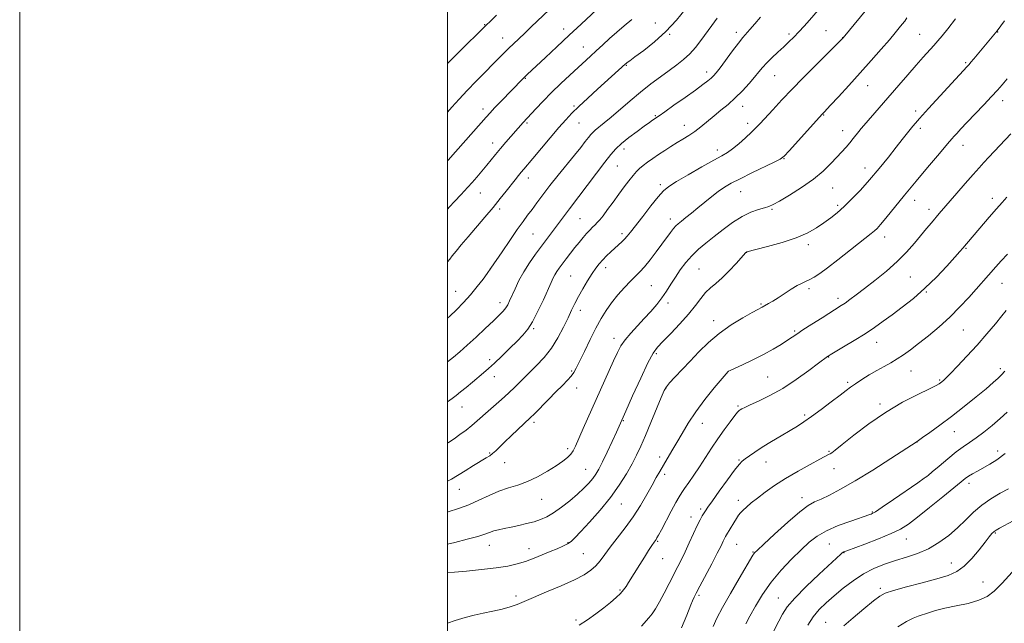
# Model space of a CAD drawing. Extents: x 2174800 to 2177700, y 309800 to 312700.
# Drawn here: x 2174800 to 2175260, y 310184 to 310466 of the extents above; entities that cross this region are included whole.
import ezdxf

# ---------------------------------------------------------------- set-up
doc = ezdxf.new("R2010")
doc.units = 0
doc.header["$MEASUREMENT"] = 0
for name, color, linetype, lineweight in [('CONTOUR INDEX', 41, 'Continuous', 13), ('CONTOUR INTERMEDIATE', 44, 'Continuous', 0), ('GRID LINE', 7, 'Continuous', 0), ('SPOT ELEVATION DTM', 2, 'Continuous', 13)]:
    doc.layers.add(name, color=color, linetype=linetype, lineweight=lineweight)

msp = doc.modelspace()

# ---------------------------------------------------------------- linework, layer by layer
at = {"layer": 'CONTOUR INDEX', "flags": 128}
for points, elevation in [([(2175000, 310400.393), (2175000.466, 310400.909), (2175002.528, 310403.241), (2175004.944, 310405.994), (2175018.082, 310420.8399), (2175019.922, 310422.875), (2175022.064, 310425.16), (2175025.075, 310428.311), (2175035.072, 310438.672), (2175036.12, 310439.719), (2175037.206, 310440.757), (2175045.906, 310448.834), (2175051.223, 310453.79), (2175056.952, 310459.152), (2175062.48, 310464.354), (2175074.663, 310475.875)], 1100), ([(2175000, 310287.782), (2175002.168, 310289.327), (2175004.071, 310290.714), (2175006.18, 310292.345), (2175008.828, 310294.506), (2175011.752, 310296.952), (2175016.918, 310301.328), (2175019.227, 310303.356), (2175021.9481, 310305.864), (2175025.383, 310309.146), (2175029.119, 310312.779), (2175032.563, 310316.155), (2175035.295, 310318.912), (2175037.57, 310321.65), (2175039.818, 310325.21), (2175042.328, 310330.104), (2175044.843, 310335.514), (2175048.423, 310343.587), (2175049.402, 310345.6931), (2175050.214, 310347.205), (2175051.129, 310348.645), (2175052.269, 310350.25), (2175053.716, 310352.187), (2175055.513, 310354.556), (2175057.528, 310357.187), (2175059.592, 310359.846), (2175061.557, 310362.328), (2175063.382, 310364.5581), (2175065.0511, 310366.489), (2175066.551, 310368.095), (2175067.879, 310369.421), (2175069.035, 310370.53), (2175070.065, 310371.543), (2175071.208, 310372.817), (2175072.75, 310374.77), (2175074.8811, 310377.668), (2175077.415, 310381.1851), (2175080.0691, 310384.841), (2175082.596, 310388.224), (2175084.871, 310391.17), (2175086.806, 310393.579), (2175088.3759, 310395.416), (2175089.827, 310396.899), (2175091.473, 310398.314), (2175093.552, 310399.885), (2175096.013, 310401.616), (2175098.732, 310403.448), (2175101.589, 310405.3239), (2175104.492, 310407.1791), (2175107.355, 310408.945), (2175110.118, 310410.596), (2175112.841, 310412.274), (2175115.611, 310414.164), (2175118.5, 310416.395), (2175124.653, 310421.476), (2175127.8969, 310424.09), (2175131.218, 310426.827), (2175134.581, 310429.842), (2175137.916, 310433.2), (2175141.01, 310436.601), (2175143.619, 310439.653), (2175145.613, 310442.095), (2175147.339, 310444.176), (2175149.262, 310446.273), (2175151.71, 310448.664), (2175154.478, 310451.2269), (2175157.224, 310453.743), (2175159.694, 310456.061), (2175161.992, 310458.3209), (2175164.307, 310460.732), (2175166.777, 310463.437), (2175169.331, 310466.311), (2175176.531, 310474.465)], 1090), ([(2175000, 310207.707), (2175000.039, 310207.711), (2175003.26, 310208.023), (2175008.907, 310208.556), (2175015.89, 310209.264), (2175022.706, 310210.0721), (2175028.204, 310210.9341), (2175032.628, 310211.918), (2175036.567, 310213.122), (2175040.488, 310214.595), (2175044.35, 310216.195), (2175047.988, 310217.73), (2175051.246, 310219.0561), (2175054.017, 310220.208), (2175056.203, 310221.266), (2175057.857, 310222.399), (2175059.625, 310224.12), (2175062.302, 310227.03), (2175066.407, 310231.514), (2175071.342, 310237.088), (2175076.232, 310243.052), (2175080.367, 310248.797), (2175083.696, 310254.0851), (2175086.335, 310258.768), (2175088.445, 310262.857), (2175090.376, 310266.9831), (2175092.526, 310271.934), (2175095.132, 310278.135), (2175099.977, 310289.825), (2175101.324, 310292.974), (2175102.362, 310294.805), (2175103.83, 310296.553), (2175106.287, 310299.196), (2175113.415, 310306.752), (2175117.529, 310311.092), (2175122.026, 310315.497), (2175127.087, 310319.767), (2175132.708, 310323.691), (2175138.148, 310327.009), (2175142.483, 310329.451), (2175145.0541, 310330.856), (2175146.789, 310331.776), (2175147.212, 310332.015), (2175150.119, 310333.715), (2175152.063, 310334.876), (2175154.567, 310336.441), (2175160.726, 310340.43), (2175163.577, 310342.155), (2175165.817, 310343.307), (2175167.649, 310344.108), (2175169.4069, 310344.904), (2175171.429, 310346.029), (2175174.085, 310347.787), (2175177.75, 310350.473), (2175182.575, 310354.193), (2175198.072, 310366.386), (2175199.609, 310367.644), (2175200.896, 310368.835), (2175202.506, 310370.598), (2175205.039, 310373.627), (2175213.774, 310384.374), (2175219.111, 310390.898), (2175224.3931, 310397.256), (2175229.085, 310402.836), (2175234.764, 310409.535), (2175235.923, 310410.878), (2175236.839, 310411.896), (2175238.133, 310413.303), (2175240.093, 310415.4001), (2175242.922, 310418.384), (2175250.741, 310426.572), (2175254.415, 310430.471), (2175257.171, 310433.496), (2175259.393, 310436.065), (2175261.688, 310438.823)], 1080), ([(2175124.1679, 310182.695), (2175126.009, 310186.525), (2175128.654, 310191.55), (2175132.366, 310198.141), (2175136.416, 310205.12), (2175142.7999, 310216), (2175143.197, 310216.628), (2175143.635, 310217.145), (2175144.911, 310218.378), (2175147.875, 310221.145), (2175152.98, 310225.87), (2175159.1, 310231.413), (2175164.71, 310236.242), (2175168.71, 310239.239), (2175171.695, 310240.937), (2175174.687, 310242.285), (2175178.581, 310244.12), (2175183.779, 310246.8411), (2175190.559, 310250.735), (2175198.859, 310255.837), (2175207.248, 310261.169), (2175219.549, 310269.142), (2175220.29, 310269.656), (2175222.161, 310270.975), (2175225.563, 310273.3999), (2175230.228, 310276.799), (2175235.722, 310280.931), (2175241.575, 310285.503), (2175247.175, 310290.005), (2175251.876, 310293.875), (2175255.215, 310296.708), (2175257.472, 310298.749), (2175259.11, 310300.401), (2175260.554, 310302.0441)], 1070), ([(2175210.554, 310182.526), (2175214.6781, 310185.022), (2175217.735, 310186.602), (2175220.074, 310187.529), (2175224.913, 310189.0841), (2175228.249, 310190.0801), (2175232.539, 310191.155), (2175237.836, 310192.265), (2175243.444, 310193.484), (2175248.477, 310194.911), (2175252.352, 310196.702), (2175255.686, 310199.241), (2175259.394, 310202.967), (2175264.062, 310208.0349)], 1060)]:
    msp.add_lwpolyline(points, dxfattribs=dict(at, elevation=elevation))
at = {"layer": 'CONTOUR INTERMEDIATE', "flags": 128}
for points, elevation in [([(2175000, 310423.199), (2175002.073, 310425.548), (2175005.431, 310429.29), (2175009.167, 310433.312), (2175013.361, 310437.657), (2175017.61, 310441.965), (2175021.393, 310445.778), (2175026.661, 310451.126), (2175028.738, 310453.185), (2175030.895, 310455.242), (2175036.027, 310460.046), (2175039.196, 310463.058), (2175058.592, 310481.593)], 1102), ([(2175000, 310268.414), (2175000.555, 310268.766), (2175003.092, 310270.442), (2175005.863, 310272.379), (2175008.727, 310274.498), (2175011.474, 310276.67), (2175013.973, 310278.807), (2175019.028, 310283.3451), (2175025.253, 310288.776), (2175028.51, 310291.71), (2175031.645, 310294.699), (2175034.7631, 310297.792), (2175041.557, 310304.604), (2175045.159, 310308.506), (2175048.593, 310312.878), (2175051.651, 310317.723), (2175054.263, 310322.618), (2175056.397, 310327.039), (2175058.078, 310330.637), (2175059.58, 310333.772), (2175061.238, 310336.982), (2175063.2789, 310340.631), (2175065.504, 310344.385), (2175067.61, 310347.737), (2175069.379, 310350.321), (2175070.959, 310352.344), (2175072.585, 310354.154), (2175074.423, 310356.0209), (2175076.377, 310357.893), (2175078.278, 310359.64), (2175081.5, 310362.527), (2175082.82, 310363.807), (2175084.044, 310365.173), (2175085.58, 310367.09), (2175091.3099, 310374.475), (2175095.142, 310379.35), (2175098.564, 310383.591), (2175101.069, 310386.419), (2175103.516, 310388.477), (2175107.105, 310390.763), (2175112.581, 310393.971), (2175118.879, 310397.564), (2175124.4811, 310400.699), (2175128.288, 310402.798), (2175130.88, 310404.333), (2175133.262, 310406.041), (2175136.173, 310408.445), (2175139.315, 310411.216), (2175142.129, 310413.816), (2175144.264, 310415.902), (2175146.205, 310417.937), (2175152.109, 310424.319), (2175156.423, 310428.915), (2175161.246, 310433.954), (2175166.234, 310439.045), (2175171.0479, 310443.876), (2175184.892, 310457.746), (2175185.0729, 310457.9569), (2175198.33, 310473.998)], 1088), ([(2175000, 310353.258), (2175001.06, 310354.5111), (2175002.258, 310356.0049), (2175004.02, 310358.171), (2175006.464, 310361.117), (2175009.612, 310364.85), (2175017.473, 310374.069), (2175021.358, 310378.6981), (2175024.694, 310382.798), (2175027.468, 310386.304), (2175031.626, 310391.614), (2175033.171, 310393.548), (2175034.477, 310395.145), (2175035.706, 310396.609), (2175039.8549, 310401.514), (2175047.969, 310411.169), (2175052.059, 310415.972), (2175055.293, 310419.645), (2175058.159, 310422.671), (2175061.417, 310425.842), (2175065.577, 310429.716), (2175070.157, 310433.9011), (2175083.246, 310445.737), (2175083.564, 310446.001), (2175084.045, 310446.369), (2175085.221, 310447.236), (2175087.674, 310449.029), (2175091.75, 310452.052), (2175096.8621, 310456.128), (2175102.188, 310460.954), (2175107.021, 310466.183), (2175111.121, 310471.274)], 1096), ([(2175000, 310445.893), (2175003.139, 310449.077), (2175007.731, 310453.642), (2175022.872, 310468.59)], 1104), ([(2175000, 310306.485), (2175002.82, 310308.63), (2175005.866, 310311.167), (2175009.261, 310314.203), (2175013.364, 310317.996), (2175017.67, 310322.039), (2175021.461, 310325.636), (2175024.193, 310328.27), (2175026.0119, 310330.1421), (2175027.239, 310331.6359), (2175028.18, 310333.12), (2175029.075, 310334.914), (2175031.59, 310340.565), (2175033.441, 310344.42), (2175035.707, 310348.581), (2175038.352, 310352.765), (2175041.175, 310356.797), (2175043.933, 310360.53), (2175057.129, 310378.005), (2175069.666, 310394.717), (2175073.539, 310399.818), (2175076.3909, 310403.432), (2175078.755, 310406.058), (2175081.412, 310408.484), (2175084.885, 310411.285), (2175088.68, 310414.179), (2175092.051, 310416.674), (2175094.425, 310418.399), (2175095.933, 310419.468), (2175098.963, 310421.545), (2175101.567, 310423.366), (2175105.9159, 310426.426), (2175111.118, 310430.104), (2175115.948, 310433.545), (2175119.452, 310436.086), (2175121.7639, 310437.829), (2175123.284, 310439.068), (2175124.429, 310440.146), (2175125.672, 310441.594), (2175127.495, 310443.995), (2175133.277, 310451.853), (2175136.073, 310455.5529), (2175138.1071, 310458.059), (2175141.448, 310461.835), (2175143.705, 310464.524), (2175146.352, 310467.714)], 1092), ([(2175000, 310250.556), (2175001.9079, 310251.6329), (2175008.214, 310255.494), (2175012.1851, 310257.901), (2175018.134, 310261.475), (2175019.779, 310262.526), (2175021.123, 310263.542), (2175022.605, 310264.857), (2175024.4539, 310266.626), (2175026.849, 310268.955), (2175029.836, 310271.837), (2175032.937, 310274.806), (2175038.716, 310280.281), (2175040.635, 310282.189), (2175047.18, 310288.846), (2175050.739, 310292.442), (2175053.732, 310295.42), (2175056.079, 310297.789), (2175057.816, 310299.699), (2175059.054, 310301.392), (2175060.201, 310303.476), (2175064.01, 310311.337), (2175066.722, 310316.845), (2175069.447, 310322.206), (2175071.876, 310326.687), (2175074.202, 310330.492), (2175076.744, 310334.065), (2175079.7, 310337.712), (2175082.788, 310341.206), (2175085.602, 310344.185), (2175089.898, 310348.482), (2175092.0891, 310350.905), (2175094.739, 310354.159), (2175097.604, 310357.88), (2175100.307, 310361.508), (2175104.315, 310366.997), (2175105.689, 310368.791), (2175106.787, 310370.032), (2175107.904, 310371.05), (2175109.385, 310372.24), (2175111.487, 310373.91), (2175114.127, 310376.03), (2175117.135, 310378.489), (2175120.341, 310381.148), (2175123.565, 310383.784), (2175126.628, 310386.147), (2175129.488, 310388.0999), (2175132.6701, 310389.943), (2175136.838, 310392.086), (2175142.321, 310394.768), (2175152.822, 310399.812), (2175155.602, 310401.237), (2175157.4219, 310402.635), (2175159.733, 310405.106), (2175175.288, 310422.41), (2175176.151, 310423.285), (2175179.068, 310426.412), (2175182.769, 310430.4), (2175187.631, 310435.683), (2175192.968, 310441.558), (2175198.1529, 310447.374), (2175202.807, 310452.682), (2175206.613, 310457.082), (2175209.362, 310460.302), (2175211.268, 310462.587), (2175212.653, 310464.309), (2175213.805, 310465.802), (2175214.867, 310467.25)], 1086), ([(2175000, 310326.908), (2175001.08, 310327.867), (2175004.173, 310330.7899), (2175007.487, 310334.136), (2175010.818, 310337.796), (2175013.949, 310341.596), (2175016.626, 310345.087), (2175018.582, 310347.752), (2175020.324, 310350.208), (2175025.582, 310357.954), (2175029.194, 310363.248), (2175032.656, 310368.256), (2175035.354, 310372.048), (2175037.506, 310374.981), (2175039.542, 310377.733), (2175041.838, 310380.876), (2175044.572, 310384.5661), (2175047.872, 310388.856), (2175051.754, 310393.696), (2175059.458, 310403.127), (2175062.323, 310406.728), (2175064.425, 310409.446), (2175065.9131, 310411.395), (2175066.971, 310412.73), (2175067.919, 310413.753), (2175069.11, 310414.805), (2175073.31, 310418.158), (2175076.576, 310420.876), (2175085.369, 310428.509), (2175090.276, 310432.621), (2175095.091, 310436.401), (2175099.628, 310439.773), (2175103.734, 310442.74), (2175107.306, 310445.349), (2175110.436, 310447.831), (2175113.266, 310450.4639), (2175115.925, 310453.456), (2175118.494, 310456.743), (2175123.608, 310463.696), (2175126.158, 310467.194)], 1094), ([(2175000, 310236.187), (2175000.384, 310236.309), (2175005.14, 310237.783), (2175009.933, 310239.516), (2175014.745, 310241.676), (2175019.498, 310243.971), (2175024.096, 310245.9951), (2175028.494, 310247.49), (2175032.851, 310248.802), (2175037.374, 310250.426), (2175042.1571, 310252.698), (2175046.824, 310255.329), (2175050.88, 310257.871), (2175053.951, 310259.98), (2175056.14, 310261.725), (2175057.667, 310263.279), (2175058.786, 310264.881), (2175059.878, 310267.054), (2175063.532, 310275.283), (2175077.691, 310306.84), (2175079.517, 310310.824), (2175081.137, 310313.886), (2175083.073, 310316.7169), (2175085.701, 310319.858), (2175088.806, 310323.25), (2175092.029, 310326.685), (2175095.064, 310329.997), (2175097.83, 310333.203), (2175100.301, 310336.363), (2175102.4839, 310339.533), (2175104.526, 310342.754), (2175106.605, 310346.063), (2175108.878, 310349.466), (2175111.4, 310352.853), (2175114.203, 310356.086), (2175117.3199, 310359.086), (2175120.788, 310362.008), (2175124.646, 310365.07), (2175128.887, 310368.383), (2175133.325, 310371.634), (2175137.731, 310374.4041), (2175141.868, 310376.382), (2175145.481, 310377.677), (2175148.308, 310378.502), (2175150.303, 310379.123), (2175152.279, 310379.999), (2175155.265, 310381.642), (2175159.938, 310384.396), (2175165.573, 310387.953), (2175171.094, 310391.842), (2175175.642, 310395.643), (2175179.229, 310399.153), (2175182.082, 310402.22), (2175186.38, 310406.904), (2175188.113, 310408.875), (2175189.718, 310410.816), (2175192.406, 310414.226), (2175193.454, 310415.527), (2175194.662, 310416.962), (2175210.976, 310435.8259), (2175215.235, 310440.725), (2175219.151, 310445.187), (2175222.476, 310448.916), (2175227.44, 310454.44), (2175229.3001, 310456.585), (2175231.2731, 310458.963), (2175233.917, 310462.233), (2175237.614, 310466.8419)], 1084), ([(2175000, 310377.906), (2175000.898, 310378.885), (2175003.261, 310381.411), (2175006.363, 310384.624), (2175007.872, 310386.222), (2175009.58, 310388.091), (2175011.534, 310390.298), (2175013.742, 310392.862), (2175016.071, 310395.62), (2175018.347, 310398.36), (2175022.5451, 310403.485), (2175024.803, 310406.191), (2175027.339, 310409.155), (2175035.463, 310418.437), (2175041.301, 310424.777), (2175044.716, 310428.409), (2175048.701, 310432.479), (2175052.9829, 310436.629), (2175057.214, 310440.577), (2175066.902, 310449.414), (2175069.605, 310451.92), (2175072.577, 310454.71), (2175075.803, 310457.689), (2175079.1911, 310460.667), (2175082.657, 310463.54), (2175086.156, 310466.546)], 1098), ([(2175000, 310221.215), (2175003.386, 310222.013), (2175009.2511, 310223.465), (2175014.2089, 310224.802), (2175017.538, 310225.862), (2175019.741, 310226.677), (2175021.624, 310227.332), (2175023.858, 310227.908), (2175026.569, 310228.48), (2175029.749, 310229.123), (2175033.333, 310229.889), (2175037.035, 310230.758), (2175040.517, 310231.685), (2175043.562, 310232.684), (2175046.459, 310233.976), (2175049.62, 310235.839), (2175053.31, 310238.437), (2175057.205, 310241.475), (2175060.83, 310244.544), (2175063.812, 310247.312), (2175066.161, 310249.751), (2175067.989, 310251.909), (2175069.4441, 310253.923), (2175070.838, 310256.302), (2175072.523, 310259.641), (2175074.706, 310264.246), (2175077.024, 310269.255), (2175078.967, 310273.513), (2175080.247, 310276.354), (2175083.39, 310283.416), (2175086.575, 310290.515), (2175090.346, 310298.787), (2175093.751, 310305.9899), (2175096.148, 310310.518), (2175098.151, 310313.315), (2175100.687, 310315.966), (2175104.387, 310319.675), (2175108.693, 310324.14), (2175112.751, 310328.678), (2175115.92, 310332.719), (2175118.403, 310336.13), (2175120.615, 310338.888), (2175122.921, 310341.069), (2175125.487, 310343.135), (2175128.4269, 310345.649), (2175131.74, 310348.9429), (2175134.958, 310352.424), (2175139.509, 310357.517), (2175139.824, 310357.778), (2175140.029, 310357.839), (2175144.203, 310358.911), (2175149.649, 310360.332), (2175156.438, 310362.262), (2175163.087, 310364.49), (2175168.437, 310366.827), (2175172.613, 310369.186), (2175176.061, 310371.503), (2175179.192, 310373.77), (2175182.271, 310376.204), (2175185.53, 310379.076), (2175189.152, 310382.607), (2175193.131, 310386.802), (2175197.411, 310391.616), (2175201.879, 310396.908), (2175206.173, 310402.1729), (2175209.8729, 310406.81), (2175212.674, 310410.371), (2175216.318, 310415.027), (2175217.66, 310416.685), (2175218.808, 310418.06), (2175220.662, 310420.223), (2175222.124, 310421.857), (2175224.905, 310424.9), (2175243.062, 310444.556), (2175243.862, 310445.4551), (2175244.78, 310446.53), (2175246.076, 310448.082), (2175256.952, 310461.324), (2175260.464, 310465.967)], 1082), ([(2175000, 310184.2629), (2175003.66, 310185.479), (2175008.225, 310186.815), (2175012.492, 310187.892), (2175016.7601, 310188.858), (2175021.21, 310189.8311), (2175025.556, 310190.832), (2175029.395, 310191.854), (2175032.559, 310192.935), (2175035.821, 310194.296), (2175040.188, 310196.202), (2175046.273, 310198.797), (2175053.108, 310201.734), (2175059.332, 310204.546), (2175063.904, 310206.893), (2175067.0721, 310208.954), (2175069.405, 310211.034), (2175071.438, 310213.415), (2175073.563, 310216.278), (2175076.138, 310219.778), (2175079.396, 310224.008), (2175083.078, 310228.819), (2175086.798, 310234.003), (2175090.223, 310239.3159), (2175093.219, 310244.383), (2175095.702, 310248.796), (2175097.652, 310252.2969), (2175099.304, 310255.222), (2175100.96, 310258.059), (2175104.991, 310264.754), (2175107.291, 310268.667), (2175109.75, 310272.958), (2175112.598, 310277.703), (2175116.1261, 310282.994), (2175120.422, 310288.753), (2175124.768, 310294.216), (2175131.189, 310301.958), (2175131.352, 310302.045), (2175132.157, 310302.416), (2175137.988, 310305.059), (2175142.794, 310307.318), (2175147.805, 310309.834), (2175152.294, 310312.328), (2175156.049, 310314.611), (2175158.983, 310316.514), (2175163.289, 310319.415), (2175166.19, 310321.331), (2175170.393, 310324.043), (2175175.133, 310327.068), (2175184.135, 310332.762), (2175185.911, 310333.955), (2175188.149, 310335.541), (2175191.127, 310337.731), (2175195.032, 310340.68), (2175199.907, 310344.454), (2175205.232, 310348.789), (2175210.343, 310353.333), (2175214.711, 310357.768), (2175218.349, 310361.915), (2175224.016, 310368.798), (2175226.254, 310371.478), (2175229.915, 310375.793), (2175238.12, 310385.291), (2175242.128, 310389.901), (2175245.7799, 310394.078), (2175248.543, 310397.191), (2175250.777, 310399.646), (2175253.068, 310402.104), (2175263.4349, 310413.086)], 1078), ([(2175061.533, 310183.219), (2175065.42, 310185.834), (2175069.375, 310188.587), (2175073.077, 310191.315), (2175076.259, 310193.871), (2175078.858, 310196.171), (2175080.866, 310198.147), (2175082.328, 310199.797), (2175083.506, 310201.391), (2175084.719, 310203.261), (2175089.986, 310211.719), (2175092.078, 310215.04), (2175094.041, 310218.125), (2175095.614, 310220.559), (2175096.612, 310222.062), (2175097.545, 310223.421), (2175097.944, 310224.079), (2175098.666, 310225.391), (2175100.016, 310227.913), (2175104.613, 310236.541), (2175106.818, 310240.621), (2175108.349, 310243.344), (2175109.533, 310245.25), (2175110.884, 310247.221), (2175112.794, 310249.954), (2175115.179, 310253.409), (2175117.836, 310257.365), (2175123.45, 310266.017), (2175126.408, 310270.437), (2175129.426, 310274.701), (2175132.203, 310278.446), (2175134.372, 310281.263), (2175135.693, 310282.891), (2175136.42, 310283.654), (2175136.933, 310284.027), (2175137.63, 310284.435), (2175138.987, 310285.1199), (2175141.495, 310286.277), (2175145.498, 310288.082), (2175150.727, 310290.636), (2175156.766, 310294.022), (2175163.123, 310298.164), (2175169.011, 310302.363), (2175173.569, 310305.764), (2175177.731, 310308.881), (2175178.049, 310309.0899), (2175178.992, 310309.663), (2175185.203, 310313.385), (2175190.196, 310316.425), (2175195.257, 310319.607), (2175199.6761, 310322.545), (2175203.724, 310325.4), (2175207.918, 310328.467), (2175212.655, 310332.003), (2175217.841, 310336.106), (2175223.257, 310340.834), (2175228.632, 310346.1), (2175233.482, 310351.234), (2175237.266, 310355.418), (2175239.633, 310358.081), (2175240.982, 310359.625), (2175253.293, 310374.047), (2175256.657, 310377.948), (2175259.366, 310381.031), (2175261.572, 310383.481)], 1076), ([(2175090.694, 310182.845), (2175094.2, 310186.716), (2175095.667, 310188.599), (2175097.231, 310190.973), (2175099.072, 310194.143), (2175101.288, 310198.251), (2175103.661, 310202.7959), (2175107.778, 310210.737), (2175109.46, 310214.045), (2175111.179, 310217.607), (2175113.091, 310221.788), (2175115.039, 310226.106), (2175116.784, 310229.867), (2175118.148, 310232.554), (2175119.173, 310234.347), (2175120.687, 310236.742), (2175121.808, 310238.427), (2175123.854, 310241.389), (2175127.11, 310246.005), (2175130.874, 310251.251), (2175134.199, 310255.751), (2175136.405, 310258.5), (2175137.878, 310259.983), (2175139.274, 310261.056), (2175141.16, 310262.431), (2175143.755, 310264.249), (2175147.189, 310266.507), (2175151.46, 310269.148), (2175156.029, 310271.882), (2175160.226, 310274.367), (2175163.614, 310276.406), (2175166.709, 310278.391), (2175170.259, 310280.864), (2175174.736, 310284.154), (2175179.491, 310287.739), (2175183.597, 310290.884), (2175186.421, 310293.073), (2175188.517, 310294.655), (2175190.732, 310296.195), (2175193.703, 310298.118), (2175197.205, 310300.286), (2175200.804, 310302.416), (2175204.154, 310304.301), (2175207.265, 310306.035), (2175210.24, 310307.7809), (2175213.214, 310309.712), (2175216.459, 310312.03), (2175220.279, 310314.943), (2175224.858, 310318.5881), (2175229.884, 310322.816), (2175234.923, 310327.405), (2175239.592, 310332.111), (2175243.718, 310336.601), (2175256.4051, 310350.914), (2175258.8599, 310353.647), (2175261.797, 310356.845)], 1074), ([(2175109.411, 310181.976), (2175110.651, 310184.933), (2175111.889, 310187.94), (2175113.863, 310192.857), (2175114.627, 310194.71), (2175115.3471, 310196.306), (2175116.352, 310198.305), (2175118.035, 310201.499), (2175123.542, 310211.889), (2175126.1569, 310216.896), (2175127.917, 310220.379), (2175128.951, 310222.525), (2175129.5541, 310223.807), (2175130.005, 310224.689), (2175130.524, 310225.579), (2175133.868, 310231.08), (2175135.147, 310233.146), (2175136.147, 310234.667), (2175137.067, 310235.85), (2175138.207, 310237.041), (2175139.826, 310238.535), (2175142.0371, 310240.418), (2175144.918, 310242.725), (2175148.536, 310245.467), (2175152.924, 310248.56), (2175158.104, 310251.901), (2175163.9351, 310255.331), (2175169.608, 310258.476), (2175174.146, 310260.909), (2175178.2, 310263.047), (2175178.902, 310263.432), (2175179.704, 310263.946), (2175181.359, 310265.18), (2175184.625, 310267.765), (2175190.006, 310272.067), (2175197.001, 310277.402), (2175204.856, 310282.82), (2175212.793, 310287.514), (2175219.9359, 310291.235), (2175225.384, 310293.878), (2175228.532, 310295.42), (2175229.958, 310296.185), (2175230.54, 310296.58), (2175231.86, 310297.643), (2175232.281, 310298.022), (2175233.185, 310298.924), (2175235.138, 310300.932), (2175238.509, 310304.439), (2175242.88, 310309.076), (2175247.632, 310314.281), (2175252.193, 310319.506), (2175256.177, 310324.241), (2175259.243, 310327.9871), (2175261.184, 310330.415)], 1072), ([(2175139.574, 310183.98), (2175141.4239, 310187.435), (2175144.004, 310192.096), (2175147.349, 310197.619), (2175151.422, 310203.44), (2175156.102, 310209.05), (2175160.936, 310214.161), (2175165.387, 310218.546), (2175169.145, 310222.062), (2175172.802, 310224.93), (2175177.176, 310227.457), (2175182.737, 310229.86), (2175188.556, 310231.992), (2175197.513, 310235.013), (2175198.063, 310235.212), (2175198.6321, 310235.472), (2175200.071, 310236.344), (2175203.246, 310238.439), (2175208.584, 310242.063), (2175219.955, 310249.866), (2175222.971, 310251.96), (2175224.718, 310253.28), (2175226.66, 310254.93), (2175229.876, 310257.695), (2175233.897, 310261.081), (2175237.87, 310264.271), (2175241.1701, 310266.6859), (2175244.092, 310268.674), (2175247.161, 310270.82), (2175250.75, 310273.553), (2175254.622, 310276.69), (2175258.384, 310279.895), (2175261.74, 310282.918)], 1068), ([(2175151.219, 310177.901), (2175154.952, 310185.201), (2175156.654, 310188.4229), (2175158.872, 310191.782), (2175162.439, 310195.977), (2175167.794, 310201.392), (2175173.822, 310207.1219), (2175183.877, 310216.452), (2175184.628, 310217.108), (2175185.265, 310217.512), (2175186.677, 310218.096), (2175195.107, 310221.228), (2175201.508, 310223.678), (2175207.45, 310226.115), (2175211.863, 310228.248), (2175215.558, 310230.576), (2175219.812, 310233.795), (2175225.462, 310238.296), (2175231.582, 310243.247), (2175240.144, 310250.243), (2175242.132, 310251.819), (2175243.681, 310252.905), (2175245.546, 310254.055), (2175247.839, 310255.375), (2175253.532, 310258.537), (2175256.947, 310260.665), (2175260.82, 310263.532)], 1066), ([(2175168.544, 310183.351), (2175171.008, 310187.122), (2175173.8321, 310190.537), (2175177.074, 310193.755), (2175180.802, 310197.04), (2175185.045, 310200.5579), (2175189.67, 310204.066), (2175194.508, 310207.218), (2175199.419, 310209.758), (2175204.398, 310211.787), (2175209.473, 310213.491), (2175214.649, 310215.075), (2175219.836, 310216.8181), (2175224.921, 310219.016), (2175229.794, 310221.876), (2175234.364, 310225.241), (2175238.542, 310228.866), (2175242.315, 310232.525), (2175245.957, 310236.077), (2175249.819, 310239.398), (2175254.107, 310242.378), (2175258.467, 310244.959), (2175262.401, 310247.094)], 1064), ([(2175185.331, 310182.927), (2175189.717, 310186.686), (2175194.756, 310190.933), (2175199.16, 310194.592), (2175202.116, 310196.892), (2175204.718, 310198.281), (2175208.535, 310199.5139), (2175214.613, 310201.164), (2175221.887, 310203.082), (2175228.771, 310204.938), (2175234.063, 310206.552), (2175238.1049, 310208.342), (2175241.628, 310210.877), (2175245.176, 310214.483), (2175248.544, 310218.521), (2175251.344, 310222.11), (2175253.301, 310224.581), (2175254.611, 310226.099), (2175255.584, 310227.036), (2175256.57, 310227.764), (2175258.065, 310228.636), (2175264.465, 310232.058)], 1062)]:
    msp.add_lwpolyline(points, dxfattribs=dict(at, elevation=elevation))
at = {"layer": 'GRID LINE', "flags": 128}
for points in [[(2174800, 309800), (2177700, 309800), (2177700, 312700), (2174800, 312700), (2174800, 309800)], [(2175000, 310000), (2177500, 310000), (2177500, 312500), (2175000, 312500), (2175000, 310000)]]:
    msp.add_lwpolyline(points, dxfattribs=at)
at = {"layer": 'SPOT ELEVATION DTM'}
for p in [(2175017.34, 310464.17, 1104.1), (2175097.14, 310464.86, 1096.96), (2175054.27, 310462.18, 1100.58), (2175103.97, 310459.61, 1095.86), (2175135.05, 310460.59, 1092.46), (2175159.72, 310459.79, 1090.36), (2175176.94, 310461.4, 1088.91), (2175220.87, 310459.56, 1084.92), (2175257.28, 310460.69, 1081.93), (2175025.87, 310457.89, 1102.71), (2175184.73, 310458.07, 1088.04), (2175063.55, 310453.72, 1098.8), (2175083.61, 310445.14, 1095.9), (2175242.27, 310446.31, 1082.2), (2175121.19, 310441.93, 1092.5), (2175153, 310440.35, 1089.12), (2175036.49, 310439.11, 1099.9), (2175196.52, 310435.55, 1085.23), (2175259.59, 310428.58, 1079.45), (2175016.55, 310424.65, 1100.5), (2175059.22, 310426.09, 1096.22), (2175138.05, 310425.88, 1089.35), (2175175.92, 310421.89, 1085.91), (2175218.86, 310423.7, 1082.41), (2175037.16, 310418.18, 1097.8), (2175061.49, 310418.11, 1095.16), (2175097.17, 310421.58, 1092.14), (2175140.32, 310417.95, 1088.47), (2175110.71, 310417.1, 1090.66), (2175184.84, 310414.58, 1084.67), (2175221.14, 310415.63, 1081.62), (2175021.11, 310408.71, 1098.6), (2175082.53, 310406.04, 1091.53), (2175126.23, 310405.44, 1088.48), (2175241.02, 310407.62, 1079.32), (2175157.29, 310401.39, 1085.93), (2175079.41, 310398.03, 1091.1), (2175195.24, 310397.08, 1082.63), (2175037.84, 310392.43, 1095.4), (2175015.45, 310385.36, 1097.2), (2175099.59, 310389.26, 1088.34), (2175137.15, 310386.08, 1085.15), (2175180.15, 310387.7, 1083.1), (2175059.68, 310381.38, 1092), (2175218.46, 310381.97, 1079.39), (2175254.76, 310382.92, 1076.5), (2175024.37, 310377.89, 1095.64), (2175151.76, 310377.82, 1083.83), (2175182.42, 310379.69, 1082.33), (2175225.15, 310377.81, 1078.52), (2175061.95, 310373.4, 1090.98), (2175104.17, 310373.21, 1086.53), (2175039.94, 310366.18, 1093.02), (2175081.66, 310366.32, 1088.35), (2175204.41, 310364.87, 1079.42), (2175139.84, 310357.61, 1081.98), (2175168.75, 310361.2, 1081.57), (2175242.52, 310359.54, 1075.87), (2175020, 310349.98, 1094.02), (2175073.98, 310350.49, 1087.47), (2175117.59, 310349.8, 1082.98), (2175057.54, 310346.51, 1088.99), (2175216.46, 310346.05, 1077.06), (2175003.84, 310339.35, 1094.79), (2175095.3, 310342.07, 1084.99), (2175169.08, 310340.65, 1079.65), (2175223.94, 310339.16, 1075.89), (2175259.34, 310343.15, 1073.15), (2175182.55, 310336.16, 1078.44), (2175024.52, 310334.04, 1092.54), (2175062.09, 310330.47, 1087.47), (2175103.11, 310333.91, 1083.58), (2175146.66, 310333.5, 1080.16), (2175124.41, 310325.76, 1080.6), (2175040.26, 310321.91, 1089.82), (2175162.42, 310320.87, 1078.19), (2175241.21, 310321.37, 1073.08), (2175077.85, 310317.47, 1084.57), (2175200.62, 310315.59, 1075.3), (2175019.73, 310307.53, 1090.4), (2175097.68, 310310.25, 1081.72), (2175178.17, 310308.68, 1075.95), (2175258.53, 310303.22, 1070.32), (2175021.99, 310299.55, 1089.37), (2175058.11, 310302.17, 1086.19), (2175131.23, 310301.78, 1077.98), (2175149.73, 310299.3, 1077.03), (2175216.69, 310302.17, 1073.14), (2175230.1, 310297.91, 1072.17), (2175060.38, 310294.14, 1085.43), (2175102.26, 310294.2, 1079.93), (2175187.1, 310296.88, 1074.28), (2175006.86, 310285.35, 1089.22), (2175135.78, 310285.71, 1076.2), (2175202.2, 310286.68, 1072.34), (2175166.95, 310281.55, 1074.28), (2175040.4, 310278.21, 1085.66), (2175082.23, 310278.87, 1081.89), (2175119.17, 310277.62, 1077.3), (2175236.96, 310273.74, 1069.21), (2175056.18, 310265.76, 1084.38), (2175219.52, 310268.89, 1069.98), (2175019.74, 310263.73, 1086.14), (2175099.24, 310261.89, 1078.46), (2175178.41, 310264.51, 1072.14), (2175257.32, 310264.81, 1066.53), (2175026.71, 310259.24, 1085.25), (2175064.6, 310256.15, 1082.89), (2175136.31, 310260.56, 1074.14), (2175148.9, 310259.53, 1073.3), (2175180.69, 310256.53, 1071.22), (2175101.55, 310253.8, 1077.62), (2175224.09, 310252.79, 1068.01), (2175243.81, 310249.68, 1065.55), (2175005.54, 310246.75, 1085.2), (2175165.84, 310242.88, 1070.54), (2175044, 310242.08, 1083.11), (2175081.35, 310239.89, 1079.17), (2175135.95, 310241.74, 1072.52), (2175113.81, 310233.91, 1074.59), (2175118.39, 310237.61, 1074.34), (2175198.73, 310236.17, 1068.11), (2175256.12, 310226.4, 1061.85), (2175019.64, 310220.6, 1081.3), (2175056.36, 310221.91, 1080.13), (2175098.33, 310222.44, 1075.84), (2175135.3, 310221.08, 1071.1), (2175178.57, 310221.21, 1066.96), (2175214.5, 310223.65, 1065.27), (2175038.17, 310219.08, 1080.66), (2175063.55, 310216.72, 1079.05), (2175142.82, 310217.49, 1070.11), (2175185.37, 310217.11, 1065.92), (2175100.62, 310214.41, 1075.2), (2175235.65, 310212.31, 1062.77), (2175250.43, 310203.43, 1060.76), (2175032.1, 310196.95, 1078.39), (2175080.7, 310199.78, 1076.17), (2175117.67, 310197.28, 1071.75), (2175202.39, 310200.53, 1062.32), (2175154.76, 310195.95, 1066.78), (2175060.1, 310185.77, 1076.17), (2175176.82, 310184.54, 1062.88)]:
    msp.add_point(p, dxfattribs=at)

doc.saveas('drawing.dxf')
